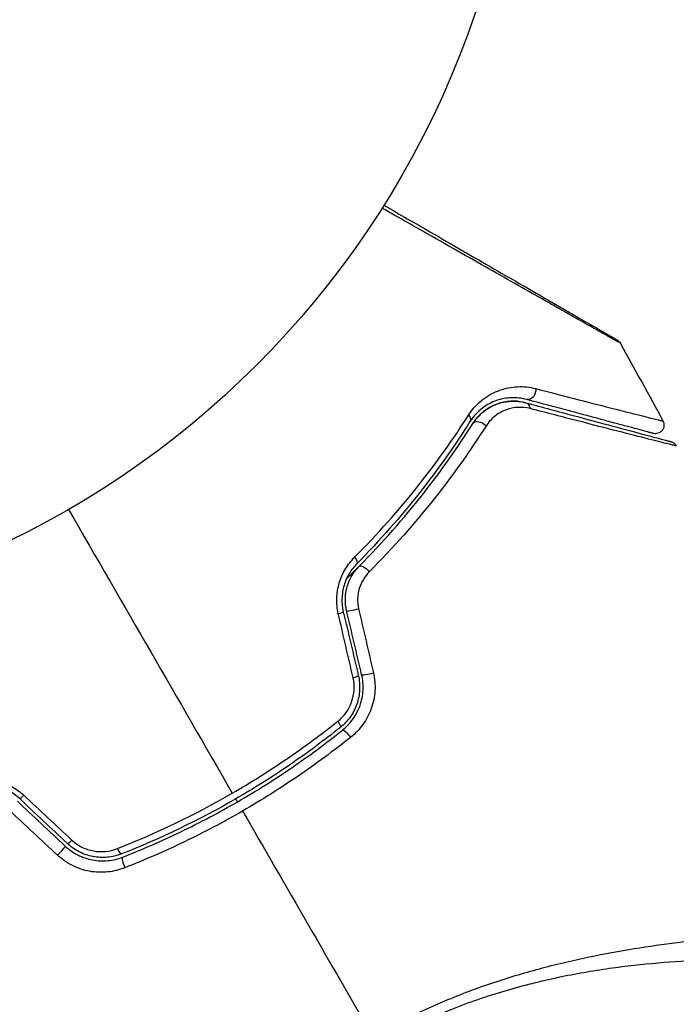
# Model space of a CAD drawing. Units: millimetres. Extents: x -2964 to 5128, y -5454 to 3873.
# Drawn here: x 24 to 62, y 1007 to 1065 of the extents above; entities that cross this region are included whole.
import ezdxf

# ---------------------------------------------------------------- set-up
doc = ezdxf.new("R2010")
doc.units = ezdxf.units.MM
doc.header["$LTSCALE"] = 20
doc.layers.add('2d', color=230, linetype='Continuous')
doc.layers.add('EN16630-TrainingSpace_Hatch', color=20, linetype='Continuous')

msp = doc.modelspace()

# ---------------------------------------------------------------- hatches: boundary and pattern name
at = {"layer": 'EN16630-TrainingSpace_Hatch', "transparency": 33554687}
h = msp.add_hatch(dxfattribs=at)
h.set_pattern_fill('ANSI31', color=256, scale=100)
h.paths.add_polyline_path([(4246, 0, 0.360402), (3432.06, 982.538, 0.031084), (3375.036, 1037.751, -0.021794), (3343.179, 1067.471, 0.043971), (3231.711, 1178.945, -0.021967), (3201.745, 1211.043, 0.205407), (2750.007, 1434.004, -0.039661), (2671.505, 1444.474), (2448.708, 1492.396, -0.037435), (2376.994, 1513.539, 0.04738), (2285.793, 1538.471, 0.343848), (2664, 2023.41, 1), (1664, 2023.41, 0.364643), (2078.346, 1530.802, 0.167536), (1805.374, 1352.719), (269.646, 1441.458, 0.103361), (85.654, 1530.802, 0.364643), (500, 2023.41, 1), (-500, 2023.41, 0.343848), (-121.793, 1538.471, 0.04738), (-212.994, 1513.539, -0.037435), (-284.708, 1492.396), (-507.505, 1444.474, -0.039661), (-586.007, 1434.004, 0.205411), (-1037.751, 1211.036, -0.021794), (-1067.471, 1179.179, 0.043971), (-1178.945, 1067.711, -0.021967), (-1211.043, 1037.745, 0.03108), (-1268.06, 982.538, 0.360402), (-2082, 0, 0.332291), (-1365.6, -958.943), (-1365.6, -2205), (-2082, -2205, 0.719896), (-2382.909, -3104.317, 0.08639), (-2464.216, -3571.39, 1), (300.211, -3571.39, 0.061509), (258.691, -3235.15), (1905.304, -3235.15, 0.061509), (1863.784, -3571.39, 1), (4628.211, -3571.39, 0.195445), (4236.333, -2607.154, 0.357633), (3746, -2205), (3572.342, -2205, 0.146061), (3654.15, -1930.928), (3654.15, -912.915, 0.295793)])
h.paths.add_polyline_path([(1755.85, -1930.928, 0.128099), (1819.385, -2174.85), (283.6, -2174.85), (283.6, -266.322), (1755.85, -351.393)], flags=16)

# ---------------------------------------------------------------- linework, layer by layer
at = {"layer": '2d'}
msp.add_circle((0, 1082), 53, dxfattribs=at)
at = {"layer": '2d', "extrusion": (0, 0, -1)}
for centre, major_axis, ratio, start_param, end_param in [((53.368, 1043), (0.129, 0.483), 0.77624, 1.045775, 3.141593), ((53.058, 1041.841), (0.129, 0.483), 0.750634, 0, 1.073065), ((49.506, 1041.492), (-0.422, 0.268), 0.626901, 2.04353, 3.141593), ((50.52, 1040.85), (-0.422, 0.268), 0.647067, 0, 2.05214), ((42.971, 1033.286), (-0.355, 0.352), 0.365048, 1.86076, 3.141593), ((43.824, 1032.442), (-0.355, 0.352), 0.37544, 0, 1.866252), ((42.053, 1023.777), (-0.312, 0.391), 0.213783, 1.822719, 3.141593), ((42.802, 1022.839), (-0.312, 0.391), 0.219733, 0, 1.827195)]:
    msp.add_ellipse(centre, major_axis=major_axis, ratio=ratio, start_param=start_param, end_param=end_param, dxfattribs=at)
at = {"layer": '2d'}
for centre, major_axis, ratio, start_param, end_param in [((42.052, 1030.023), (0.487, 0.114), 0.095637, -1.180471, 0), ((43.22, 1030.298), (0.487, 0.114), 0.084811, 3.141593, 5.139984), ((42.926, 1026.302), (0.487, 0.114), 0.117624, -1.210531, 0), ((44.094, 1026.577), (0.487, 0.114), 0.107057, 3.141593, 5.10976), ((23.995, 1019.597), (0.342, 0.364), 0.095637, 3.141593, 4.322064), ((26.781, 1016.979), (0.342, 0.364), 0.117624, 3.141593, 4.352123), ((25.959, 1016.105), (0.342, 0.364), 0.107057, 4.315017, 6.283185), ((29.405, 1016.473), (-0.182, 0.466), 0.213783, 1.822719, 3.141593), ((29.842, 1015.356), (-0.182, 0.466), 0.219733, 0, 1.827195)]:
    msp.add_ellipse(centre, major_axis=major_axis, ratio=ratio, start_param=start_param, end_param=end_param, dxfattribs=at)
for points, knots in [([(58.686, 1045.815), (58.686, 1045.815), (58.68, 1045.819), (58.658, 1045.831), (58.642, 1045.84), (58.599, 1045.864), (58.582, 1045.874), (58.55, 1045.892), (58.539, 1045.898), (58.521, 1045.909), (58.516, 1045.911), (58.493, 1045.923), (58.477, 1045.932), (58.414, 1045.966), (58.353, 1046), (58.198, 1046.086), (58.103, 1046.139), (57.776, 1046.323), (57.5, 1046.478), (56.848, 1046.846), (56.473, 1047.058), (55.847, 1047.412), (55.627, 1047.536), (55.173, 1047.793), (54.938, 1047.927), (53.725, 1048.613), (52.641, 1049.228), (50.886, 1050.224), (50.279, 1050.569), (49.026, 1051.28), (48.378, 1051.648), (46.774, 1052.559), (45.8, 1053.112), (44.8, 1053.681)], [0.04894221, 0.04894221, 0.04894221, 0.04894221, 0.05400595, 0.05400595, 0.06000661, 0.06000661, 0.06300694, 0.06300694, 0.0645071, 0.0645071, 0.06525719, 0.06525719, 0.06600727, 0.06600727, 0.06750743, 0.06750743, 0.0690076, 0.0690076, 0.07200793, 0.07200793, 0.07500826, 0.07500826, 0.07650842, 0.07650842, 0.07800859, 0.07800859, 0.08400925, 0.08400925, 0.08700958, 0.08700958, 0.09000991, 0.09000991, 0.0942987, 0.0942987, 0.0942987, 0.0942987]), ([(44.906, 1053.85), (45.826, 1053.319), (46.723, 1052.802), (48.251, 1051.919), (48.894, 1051.548), (50.14, 1050.829), (50.744, 1050.481), (52.49, 1049.473), (53.569, 1048.85), (54.776, 1048.153), (55.011, 1048.017), (55.464, 1047.756), (55.683, 1047.63), (56.306, 1047.269), (56.68, 1047.054), (57.329, 1046.679), (57.604, 1046.52), (57.929, 1046.333), (58.022, 1046.279), (58.175, 1046.191), (58.235, 1046.156), (58.295, 1046.121), (58.31, 1046.113), (58.331, 1046.101), (58.336, 1046.098), (58.354, 1046.088), (58.365, 1046.081), (58.397, 1046.063), (58.414, 1046.053), (58.456, 1046.028), (58.473, 1046.019), (58.494, 1046.007), (58.5, 1046.003), (58.5, 1046.003)], [0.00199215, 0.00199215, 0.00199215, 0.00199215, 0.00593492, 0.00593492, 0.00890238, 0.00890238, 0.01186983, 0.01186983, 0.01780475, 0.01780475, 0.01928848, 0.01928848, 0.02077221, 0.02077221, 0.02373967, 0.02373967, 0.02670713, 0.02670713, 0.02819086, 0.02819086, 0.02967459, 0.02967459, 0.03041645, 0.03041645, 0.03115832, 0.03115832, 0.03264205, 0.03264205, 0.0356095, 0.0356095, 0.04154442, 0.04154442, 0.04655541, 0.04655541, 0.04655541, 0.04655541]), ([(58.5, 1046.003), (58.518, 1045.993), (58.535, 1045.981), (58.568, 1045.956), (58.584, 1045.943), (58.632, 1045.895), (58.662, 1045.857), (58.686, 1045.815)], [0, 0, 0, 0, 0.00623098, 0.00623098, 0.01236613, 0.01236613, 0.0267126, 0.0267126, 0.0267126, 0.0267126]), ([(49.848, 1041.606), (50.093, 1041.99), (50.382, 1042.288), (51.008, 1042.767), (51.337, 1042.939), (51.841, 1043.119), (52.012, 1043.165), (52.357, 1043.234), (52.532, 1043.255), (53.054, 1043.279), (53.403, 1043.246), (53.757, 1043.155)], [0, 0, 0, 0, 0.001734759, 0.001734759, 0.003469518, 0.003469518, 0.004336898, 0.004336898, 0.005204278, 0.005204278, 0.006939037, 0.006939037, 0.006939037, 0.006939037]), ([(53.757, 1043.155), (54.664, 1042.921), (55.504, 1042.704), (57.041, 1042.309), (57.737, 1042.13), (58.658, 1041.895), (58.944, 1041.822), (59.47, 1041.687), (59.71, 1041.627), (60.342, 1041.467), (60.653, 1041.389), (60.935, 1041.321), (60.998, 1041.306), (61.042, 1041.297), (61.048, 1041.296), (61.064, 1041.292), (61.072, 1041.29), (61.111, 1041.28), (61.132, 1041.274), (61.164, 1041.266), (61.175, 1041.264), (61.189, 1041.26), (61.193, 1041.259), (61.193, 1041.259)], [0, 0, 0, 0, 0.00442189, 0.00442189, 0.00884378, 0.00884378, 0.01105473, 0.01105473, 0.01326567, 0.01326567, 0.01768756, 0.01768756, 0.01989851, 0.01989851, 0.02100398, 0.02100398, 0.02210946, 0.02210946, 0.02653135, 0.02653135, 0.03095324, 0.03095324, 0.03487156, 0.03487156, 0.03487156, 0.03487156]), ([(53.239, 1042.517), (52.94, 1042.597), (52.646, 1042.628), (52.061, 1042.606), (51.769, 1042.553), (51.201, 1042.357), (50.923, 1042.215), (50.389, 1041.813), (50.141, 1041.56), (49.928, 1041.225)], [0, 0, 0, 0, 0.001613359, 0.001613359, 0.003226717, 0.003226717, 0.004840076, 0.004840076, 0.006453435, 0.006453435, 0.006453435, 0.006453435]), ([(60.623, 1040.539), (60.623, 1040.539), (60.619, 1040.54), (60.606, 1040.543), (60.595, 1040.546), (60.564, 1040.555), (60.542, 1040.56), (60.504, 1040.571), (60.496, 1040.573), (60.48, 1040.577), (60.474, 1040.579), (60.434, 1040.589), (60.373, 1040.606), (60.098, 1040.679), (59.79, 1040.762), (59.162, 1040.93), (58.924, 1040.994), (58.4, 1041.134), (58.116, 1041.21), (57.199, 1041.456), (56.506, 1041.642), (54.977, 1042.051), (54.141, 1042.275), (53.239, 1042.517)], [0.03558387, 0.03558387, 0.03558387, 0.03558387, 0.03944311, 0.03944311, 0.04382568, 0.04382568, 0.04820825, 0.04820825, 0.04930389, 0.04930389, 0.05039953, 0.05039953, 0.05259082, 0.05259082, 0.05697338, 0.05697338, 0.05916467, 0.05916467, 0.06135595, 0.06135595, 0.06573852, 0.06573852, 0.07012109, 0.07012109, 0.07012109, 0.07012109]), ([(50.097, 1041.118), (50.188, 1041.26), (50.288, 1041.39), (50.503, 1041.625), (50.618, 1041.731), (50.974, 1042.01), (51.229, 1042.149), (51.634, 1042.297), (51.772, 1042.336), (52.05, 1042.392), (52.19, 1042.409), (52.612, 1042.429), (52.896, 1042.402), (53.187, 1042.324)], [0, 0, 0, 0, 0.000615532, 0.000615532, 0.001231063, 0.001231063, 0.002462127, 0.002462127, 0.003077658, 0.003077658, 0.00369319, 0.00369319, 0.004924253, 0.004924253, 0.004924253, 0.004924253]), ([(53.187, 1042.324), (52.92, 1042.395), (52.656, 1042.425), (52.127, 1042.411), (51.863, 1042.368), (51.464, 1042.239), (51.33, 1042.184), (51.067, 1042.051), (50.937, 1041.972), (50.683, 1041.786), (50.558, 1041.679), (50.317, 1041.427), (50.202, 1041.283), (50.097, 1041.118)], [0, 0, 0, 0, 0.001574347, 0.001574347, 0.003148693, 0.003148693, 0.003935866, 0.003935866, 0.00472304, 0.00472304, 0.005510213, 0.005510213, 0.006297386, 0.006297386, 0.006297386, 0.006297386]), ([(53.438, 1041.986), (53.196, 1042.048), (52.96, 1042.069), (52.496, 1042.043), (52.264, 1041.996), (51.822, 1041.832), (51.611, 1041.718), (51.213, 1041.409), (51.025, 1041.213), (50.869, 1040.968)], [0, 0, 0, 0, 0.001123405, 0.001123405, 0.002246811, 0.002246811, 0.003370216, 0.003370216, 0.004493621, 0.004493621, 0.004493621, 0.004493621]), ([(53.187, 1042.324), (53.681, 1042.191), (54.16, 1042.063), (55.085, 1041.815), (55.533, 1041.695), (56.814, 1041.352), (57.588, 1041.145), (58.961, 1040.777), (59.56, 1040.616), (60.178, 1040.451), (60.295, 1040.42), (60.515, 1040.361), (60.618, 1040.333), (60.903, 1040.257), (61.06, 1040.215), (61.306, 1040.149), (61.395, 1040.125), (61.476, 1040.103), (61.493, 1040.099), (61.511, 1040.094), (61.52, 1040.091), (61.563, 1040.08), (61.59, 1040.073), (61.627, 1040.063), (61.639, 1040.06), (61.654, 1040.055), (61.659, 1040.054), (61.659, 1040.054)], [0, 0, 0, 0, 0.00232139, 0.00232139, 0.00464279, 0.00464279, 0.00928557, 0.00928557, 0.01392836, 0.01392836, 0.01508906, 0.01508906, 0.01624975, 0.01624975, 0.01857115, 0.01857115, 0.02089254, 0.02089254, 0.02205324, 0.02205324, 0.02321393, 0.02321393, 0.02785672, 0.02785672, 0.03249951, 0.03249951, 0.03650692, 0.03650692, 0.03650692, 0.03650692]), ([(61.971, 1039.806), (61.971, 1039.806), (61.966, 1039.807), (61.95, 1039.811), (61.938, 1039.814), (61.901, 1039.824), (61.874, 1039.831), (61.831, 1039.842), (61.823, 1039.845), (61.802, 1039.848), (61.783, 1039.852), (61.699, 1039.872), (61.608, 1039.894), (61.357, 1039.955), (61.199, 1039.995), (60.911, 1040.067), (60.807, 1040.093), (60.586, 1040.149), (60.468, 1040.179), (59.846, 1040.337), (59.244, 1040.491), (57.864, 1040.845), (57.086, 1041.045), (55.798, 1041.377), (55.348, 1041.493), (54.417, 1041.733), (53.935, 1041.857), (53.438, 1041.986)], [0.03731319, 0.03731319, 0.03731319, 0.03731319, 0.04127808, 0.04127808, 0.04586454, 0.04586454, 0.05045099, 0.05045099, 0.0515976, 0.0515976, 0.05274422, 0.05274422, 0.05503744, 0.05503744, 0.05733067, 0.05733067, 0.05847728, 0.05847728, 0.0596239, 0.0596239, 0.06421035, 0.06421035, 0.0687968, 0.0687968, 0.07109003, 0.07109003, 0.07338326, 0.07338326, 0.07338326, 0.07338326]), ([(43.196, 1033.31), (44.565, 1034.686), (45.789, 1036.076), (47.994, 1038.852), (48.975, 1040.24), (49.848, 1041.606)], [0, 0, 0, 0, 0.00615511, 0.00615511, 0.01231023, 0.01231023, 0.01231023, 0.01231023]), ([(49.928, 1041.225), (49.062, 1039.857), (48.088, 1038.469), (45.9, 1035.695), (44.685, 1034.307), (43.327, 1032.935)], [0, 0, 0, 0, 0.0061147, 0.0061147, 0.01222939, 0.01222939, 0.01222939, 0.01222939]), ([(43.469, 1032.794), (44.847, 1034.186), (46.071, 1035.587), (48.267, 1038.375), (49.238, 1039.762), (50.097, 1041.118)], [0, 0, 0, 0, 0.00623929, 0.00623929, 0.01247858, 0.01247858, 0.01247858, 0.01247858]), ([(50.869, 1040.968), (49.983, 1039.582), (48.983, 1038.164), (46.725, 1035.318), (45.467, 1033.888), (44.054, 1032.467)], [0, 0, 0, 0, 0.00637549, 0.00637549, 0.01275098, 0.01275098, 0.01275098, 0.01275098]), ([(61.193, 1041.259), (61.218, 1041.212), (61.236, 1041.16), (61.252, 1041.07), (61.254, 1041.032), (61.249, 1040.939), (61.237, 1040.885), (61.204, 1040.803), (61.188, 1040.773), (61.139, 1040.7), (61.101, 1040.659), (61.031, 1040.605), (61.003, 1040.588), (60.924, 1040.549), (60.87, 1040.533), (60.784, 1040.522), (60.75, 1040.521), (60.686, 1040.525), (60.654, 1040.53), (60.623, 1040.539)], [0, 0, 0, 0, 0.0160982, 0.0160982, 0.0273872, 0.0273872, 0.0437918, 0.0437918, 0.0537994, 0.0537994, 0.0702343, 0.0702343, 0.0801047, 0.0801047, 0.0965426, 0.0965426, 0.1063997, 0.1063997, 0.11596, 0.11596, 0.11596, 0.11596]), ([(61.659, 1040.054), (61.676, 1040.05), (61.693, 1040.044), (61.726, 1040.031), (61.743, 1040.024), (61.789, 1040), (61.817, 1039.981), (61.896, 1039.918), (61.939, 1039.865), (61.971, 1039.806)], [0, 0, 0, 0, 0.00538742, 0.00538742, 0.01071259, 0.01071259, 0.02094238, 0.02094238, 0.04085557, 0.04085557, 0.04085557, 0.04085557]), ([(42.247, 1030.024), (42.178, 1030.321), (42.149, 1030.621), (42.164, 1031.077), (42.18, 1031.23), (42.229, 1031.528), (42.263, 1031.674), (42.348, 1031.96), (42.401, 1032.102), (42.522, 1032.374), (42.59, 1032.504), (42.815, 1032.879), (42.995, 1033.108), (43.196, 1033.31)], [0, 0, 0, 0, 0.000905823, 0.000905823, 0.001358734, 0.001358734, 0.001811646, 0.001811646, 0.002264557, 0.002264557, 0.002717468, 0.002717468, 0.003623291, 0.003623291, 0.003623291, 0.003623291]), ([(43.327, 1032.935), (43.159, 1032.766), (43.008, 1032.572), (42.756, 1032.15), (42.652, 1031.915), (42.544, 1031.548), (42.516, 1031.423), (42.476, 1031.169), (42.463, 1031.038), (42.453, 1030.648), (42.479, 1030.391), (42.538, 1030.138)], [0, 0, 0, 0, 0.000784153, 0.000784153, 0.001568305, 0.001568305, 0.001960381, 0.001960381, 0.002352458, 0.002352458, 0.00313661, 0.00313661, 0.00313661, 0.00313661]), ([(42.733, 1030.183), (42.678, 1030.418), (42.653, 1030.658), (42.666, 1031.136), (42.703, 1031.376), (42.802, 1031.716), (42.842, 1031.827), (42.935, 1032.043), (42.989, 1032.149), (43.167, 1032.45), (43.307, 1032.631), (43.469, 1032.794)], [0, 0, 0, 0, 0.000725564, 0.000725564, 0.001451129, 0.001451129, 0.001813911, 0.001813911, 0.002176693, 0.002176693, 0.002902258, 0.002902258, 0.002902258, 0.002902258]), ([(43.469, 1032.794), (43.37, 1032.694), (43.271, 1032.595), (43.023, 1032.349), (42.874, 1032.203), (42.724, 1032.057)], [0.01258207, 0.01258207, 0.01258207, 0.01258207, 0.013033445, 0.013033445, 0.013701326, 0.013701326, 0.013701326, 0.013701326]), ([(44.054, 1032.467), (43.922, 1032.335), (43.806, 1032.187), (43.608, 1031.859), (43.527, 1031.678), (43.414, 1031.303), (43.38, 1031.103), (43.366, 1030.705), (43.385, 1030.504), (43.43, 1030.308)], [0, 0, 0, 0, 0.000597748, 0.000597748, 0.001195497, 0.001195497, 0.001793245, 0.001793245, 0.002390993, 0.002390993, 0.002390993, 0.002390993]), ([(43.413, 1026.416), (43.478, 1026.139), (43.503, 1025.853), (43.481, 1025.431), (43.464, 1025.291), (43.409, 1025.012), (43.371, 1024.874), (43.279, 1024.608), (43.223, 1024.479), (43.094, 1024.229), (43.02, 1024.108), (42.776, 1023.764), (42.585, 1023.561), (42.365, 1023.386)], [0, 0, 0, 0, 0.000855596, 0.000855596, 0.001283394, 0.001283394, 0.001711192, 0.001711192, 0.00213899, 0.00213899, 0.002566788, 0.002566788, 0.003422384, 0.003422384, 0.003422384, 0.003422384]), ([(42.49, 1023.23), (42.722, 1023.415), (42.928, 1023.633), (43.187, 1023.996), (43.264, 1024.123), (43.402, 1024.389), (43.463, 1024.529), (43.563, 1024.814), (43.602, 1024.96), (43.661, 1025.256), (43.68, 1025.408), (43.704, 1025.865), (43.677, 1026.166), (43.608, 1026.462)], [0, 0, 0, 0, 0.000915866, 0.000915866, 0.001373799, 0.001373799, 0.001831733, 0.001831733, 0.002289666, 0.002289666, 0.002747599, 0.002747599, 0.003663465, 0.003663465, 0.003663465, 0.003663465]), ([(44.294, 1026.573), (44.374, 1026.227), (44.403, 1025.876), (44.371, 1025.344), (44.348, 1025.167), (44.277, 1024.822), (44.229, 1024.653), (44.11, 1024.322), (44.038, 1024.159), (43.875, 1023.85), (43.784, 1023.702), (43.479, 1023.278), (43.236, 1023.023), (42.964, 1022.806)], [0, 0, 0, 0, 0.001055909, 0.001055909, 0.001583863, 0.001583863, 0.002111817, 0.002111817, 0.002639772, 0.002639772, 0.003167726, 0.003167726, 0.004223634, 0.004223634, 0.004223634, 0.004223634]), ([(42.212, 1023.744), (42.396, 1023.89), (42.557, 1024.059), (42.764, 1024.347), (42.827, 1024.449), (42.938, 1024.658), (42.985, 1024.766), (43.106, 1025.1), (43.155, 1025.339), (43.184, 1025.813), (43.164, 1026.055), (43.11, 1026.289)], [0, 0, 0, 0, 0.0007132, 0.0007132, 0.0010698, 0.0010698, 0.0014264, 0.0014264, 0.0021396, 0.0021396, 0.0028528, 0.0028528, 0.0028528, 0.0028528]), ([(36.059, 1019.552), (36.598, 1019.863), (37.132, 1020.185), (38.193, 1020.851), (38.716, 1021.194), (40.258, 1022.246), (41.252, 1022.979), (42.212, 1023.744)], [0.007483846, 0.007483846, 0.007483846, 0.007483846, 0.009340944, 0.009340944, 0.011198043, 0.011198043, 0.014912239, 0.014912239, 0.014912239, 0.014912239]), ([(42.365, 1023.386), (41.408, 1022.622), (40.418, 1021.889), (38.88, 1020.839), (38.358, 1020.497), (37.3, 1019.832), (36.767, 1019.511), (34.081, 1017.963), (31.866, 1016.9), (29.587, 1016.007)], [0, 0, 0, 0, 0.00374303, 0.00374303, 0.00561455, 0.00561455, 0.00748606, 0.00748606, 0.01497212, 0.01497212, 0.01497212, 0.01497212]), ([(29.66, 1015.821), (30.803, 1016.269), (31.937, 1016.762), (34.182, 1017.842), (35.299, 1018.432), (37.458, 1019.68), (38.506, 1020.341), (40.543, 1021.733), (41.531, 1022.464), (42.49, 1023.23)], [0, 0, 0, 0, 0.00375982, 0.00375982, 0.00751965, 0.00751965, 0.01127947, 0.01127947, 0.01503929, 0.01503929, 0.01503929, 0.01503929]), ([(42.964, 1022.806), (41.975, 1022.018), (40.955, 1021.266), (38.854, 1019.834), (37.773, 1019.154), (36.66, 1018.511)], [0, 0, 0, 0, 0.003835757, 0.003835757, 0.007671513, 0.007671513, 0.007671513, 0.007671513]), ([(20.576, 1020.249), (20.852, 1020.322), (21.136, 1020.363), (21.574, 1020.371), (21.724, 1020.365), (22.019, 1020.334), (22.165, 1020.309), (22.601, 1020.206), (22.891, 1020.098), (23.424, 1019.814), (23.674, 1019.636), (23.897, 1019.428)], [0, 0, 0, 0, 0.000906856, 0.000906856, 0.001360284, 0.001360284, 0.001813712, 0.001813712, 0.002720568, 0.002720568, 0.003627424, 0.003627424, 0.003627424, 0.003627424]), ([(23.653, 1019.233), (23.463, 1019.411), (23.25, 1019.564), (22.795, 1019.81), (22.548, 1019.904), (22.177, 1019.993), (22.053, 1020.014), (21.802, 1020.042), (21.676, 1020.048), (21.305, 1020.042), (21.067, 1020.009), (20.836, 1019.948)], [0, 0, 0, 0, 0.000786752, 0.000786752, 0.001573503, 0.001573503, 0.001966879, 0.001966879, 0.002360255, 0.002360255, 0.003147007, 0.003147007, 0.003147007, 0.003147007]), ([(36.66, 1018.511), (35.556, 1017.873), (34.414, 1017.27), (32.118, 1016.164), (30.959, 1015.659), (29.79, 1015.199)], [0.007671513, 0.007671513, 0.007671513, 0.007671513, 0.01147923, 0.01147923, 0.015286947, 0.015286947, 0.015286947, 0.015286947]), ([(26.7, 1016.813), (26.875, 1016.65), (27.07, 1016.514), (27.499, 1016.3), (27.727, 1016.224), (28.078, 1016.161), (28.198, 1016.147), (28.434, 1016.138), (28.552, 1016.142), (28.903, 1016.177), (29.135, 1016.233), (29.354, 1016.319)], [0, 0, 0, 0, 0.000712691, 0.000712691, 0.001425382, 0.001425382, 0.001781728, 0.001781728, 0.002138073, 0.002138073, 0.002850764, 0.002850764, 0.002850764, 0.002850764]), ([(26.301, 1016.469), (26.524, 1016.26), (26.777, 1016.083), (27.316, 1015.81), (27.61, 1015.711), (28.053, 1015.628), (28.201, 1015.611), (28.5, 1015.597), (28.652, 1015.601), (29.097, 1015.644), (29.384, 1015.713), (29.66, 1015.821)], [0, 0, 0, 0, 0.000919101, 0.000919101, 0.001838201, 0.001838201, 0.002297751, 0.002297751, 0.002757302, 0.002757302, 0.003676402, 0.003676402, 0.003676402, 0.003676402]), ([(29.587, 1016.007), (29.325, 1015.905), (29.049, 1015.839), (28.631, 1015.801), (28.491, 1015.798), (28.209, 1015.811), (28.067, 1015.828), (27.79, 1015.881), (27.654, 1015.917), (27.387, 1016.009), (27.255, 1016.064), (26.876, 1016.258), (26.646, 1016.42), (26.438, 1016.615)], [0, 0, 0, 0, 0.000853481, 0.000853481, 0.001280221, 0.001280221, 0.001706962, 0.001706962, 0.002133702, 0.002133702, 0.002560443, 0.002560443, 0.003413923, 0.003413923, 0.003413923, 0.003413923]), ([(29.79, 1015.199), (29.465, 1015.071), (29.13, 1014.99), (28.609, 1014.937), (28.432, 1014.931), (28.083, 1014.944), (27.909, 1014.963), (27.564, 1015.025), (27.391, 1015.069), (27.054, 1015.18), (26.891, 1015.247), (26.419, 1015.483), (26.122, 1015.687), (25.863, 1015.93)], [0, 0, 0, 0, 0.001056817, 0.001056817, 0.001585225, 0.001585225, 0.002113634, 0.002113634, 0.002642042, 0.002642042, 0.00317045, 0.00317045, 0.004227267, 0.004227267, 0.004227267, 0.004227267]), ([(44.258, 1005.354), (45.179, 1005.887), (46.114, 1006.368), (47.995, 1007.246), (48.941, 1007.645), (50.847, 1008.363), (51.811, 1008.683), (53.695, 1009.242), (54.62, 1009.486), (56.44, 1009.915), (57.335, 1010.099), (59.092, 1010.422), (59.957, 1010.561), (62.454, 1010.918), (64.008, 1011.076), (66.171, 1011.249), (66.864, 1011.295), (68.191, 1011.366), (68.828, 1011.391), (70.609, 1011.441), (71.638, 1011.439), (72.932, 1011.393), (73.321, 1011.37), (74.011, 1011.306), (74.312, 1011.266), (74.81, 1011.169), (75.007, 1011.112), (75.225, 1011.012), (75.284, 1010.976), (75.377, 1010.9), (75.409, 1010.861), (75.428, 1010.818)], [0.05076767, 0.05076767, 0.05076767, 0.05076767, 0.05394202, 0.05394202, 0.05711637, 0.05711637, 0.06029071, 0.06029071, 0.06346506, 0.06346506, 0.06663941, 0.06663941, 0.06981375, 0.06981375, 0.07616245, 0.07616245, 0.0793368, 0.0793368, 0.08251114, 0.08251114, 0.08885984, 0.08885984, 0.09203418, 0.09203418, 0.09520853, 0.09520853, 0.09838288, 0.09838288, 0.09997005, 0.09997005, 0.10155723, 0.10155723, 0.10155723, 0.10155723]), ([(75.455, 1008.051), (75.456, 1008.052), (75.456, 1008.054), (75.456, 1008.074), (75.441, 1008.113), (75.398, 1008.205), (75.379, 1008.238), (75.342, 1008.303), (75.329, 1008.329), (75.296, 1008.381), (75.275, 1008.406), (75.151, 1008.53), (74.994, 1008.636), (74.667, 1008.784), (74.542, 1008.833), (74.263, 1008.929), (74.107, 1008.976), (73.26, 1009.208), (72.363, 1009.373), (70.723, 1009.576), (70.126, 1009.635), (68.835, 1009.734), (68.137, 1009.774), (65.939, 1009.85), (64.329, 1009.843), (61.711, 1009.706), (60.803, 1009.637), (59.387, 1009.487), (58.906, 1009.43), (57.937, 1009.3), (57.447, 1009.227), (55.964, 1008.98), (54.955, 1008.779), (53.412, 1008.408), (52.893, 1008.274), (51.843, 1007.977), (51.311, 1007.815), (49.723, 1007.289), (48.673, 1006.883), (47.113, 1006.192), (46.595, 1005.949), (45.564, 1005.43), (45.053, 1005.155), (44.543, 1004.861)], [0.16993444, 0.16993444, 0.16993444, 0.16993444, 0.17051597, 0.17051597, 0.17403725, 0.17403725, 0.17579789, 0.17579789, 0.17667821, 0.17667821, 0.17755853, 0.17755853, 0.18107982, 0.18107982, 0.18284046, 0.18284046, 0.1846011, 0.1846011, 0.19164367, 0.19164367, 0.19516496, 0.19516496, 0.19868624, 0.19868624, 0.20572881, 0.20572881, 0.2092501, 0.2092501, 0.21101074, 0.21101074, 0.21277138, 0.21277138, 0.21629267, 0.21629267, 0.21805331, 0.21805331, 0.21981395, 0.21981395, 0.22333524, 0.22333524, 0.22509588, 0.22509588, 0.22685652, 0.22685652, 0.22685652, 0.22685652])]:
    msp.add_open_spline(points, degree=3, knots=knots, dxfattribs=at)
for points in [[(58.686, 1045.815), (59.535, 1044.304), (60.37, 1042.785), (61.193, 1041.259)], [(26.503, 1036.102), (29.709, 1030.551), (32.896, 1025.031), (36.059, 1019.552)], [(43.11, 1026.289), (42.823, 1027.532), (42.535, 1028.777), (42.247, 1030.024)], [(42.538, 1030.138), (42.83, 1028.896), (43.122, 1027.655), (43.413, 1026.416)], [(43.608, 1026.462), (43.316, 1027.701), (43.025, 1028.942), (42.733, 1030.183)], [(43.43, 1030.308), (43.719, 1029.061), (44.007, 1027.816), (44.294, 1026.573)], [(29.354, 1016.319), (31.653, 1017.224), (33.889, 1018.299), (36.059, 1019.552)], [(23.516, 1019.087), (24.445, 1018.213), (25.374, 1017.341), (26.301, 1016.469)], [(26.438, 1016.615), (25.511, 1017.486), (24.582, 1018.359), (23.653, 1019.233)], [(23.897, 1019.428), (24.833, 1018.555), (25.767, 1017.684), (26.7, 1016.813)], [(36.254, 1019.215), (36.287, 1019.158), (36.321, 1019.1), (36.354, 1019.042)], [(25.863, 1015.93), (24.929, 1016.801), (23.995, 1017.672), (23.06, 1018.545)], [(36.66, 1018.511), (39.209, 1014.097), (41.743, 1009.71), (44.258, 1005.354)]]:
    msp.add_open_spline(points, degree=3, dxfattribs=at)

doc.saveas('drawing.dxf')
